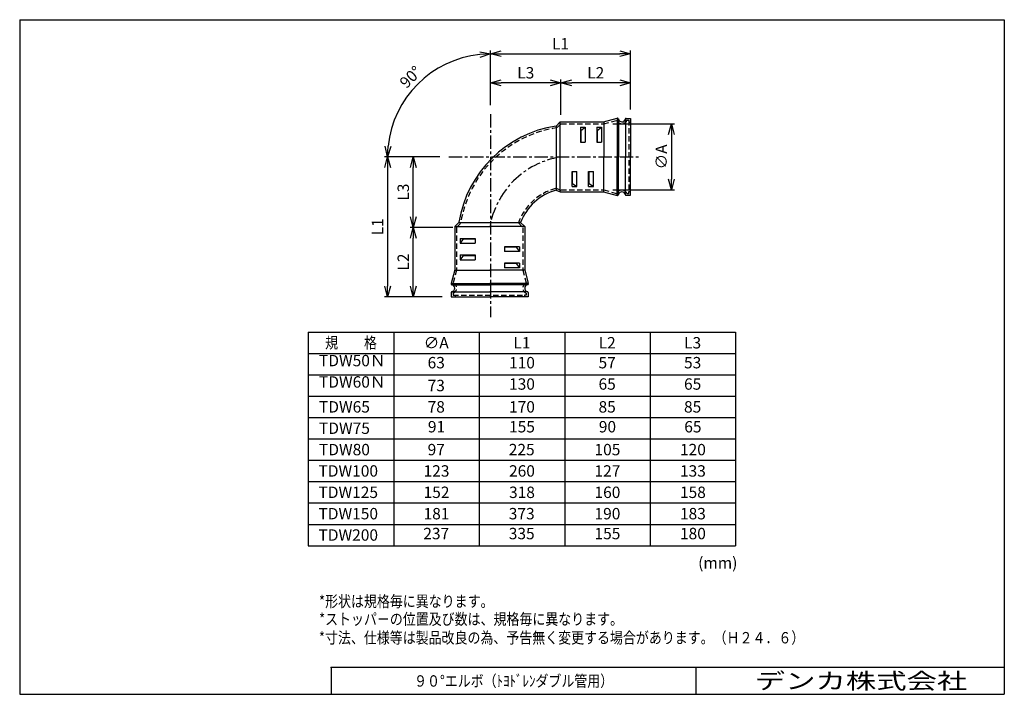
# Model space of a CAD drawing. Units: millimetres. Extents: x -237 to 39, y -54 to 136.
import ezdxf

# ---------------------------------------------------------------- set-up
doc = ezdxf.new("R2010")
doc.units = ezdxf.units.MM
doc.header["$LTSCALE"] = 0.5
for name, pattern in [('CENTER', [12, 7.5, -1.5, 1.5, -1.5]), ('CENTER2', [28.575, 19.05, -3.175, 3.175, -3.175]), ('DASHED', [4.5, 3, -1.5]), ('HIDDEN2', [4.7625, 3.175, -1.5875])]:
    doc.linetypes.add(name, pattern=pattern)
for name, color, linetype in [('VIEW0001', 7, 'Continuous'), ('VIEW0002', 7, 'Continuous'), ('中心線', 5, 'CENTER2'), ('寸法線', 3, 'Continuous'), ('破線', 4, 'HIDDEN2')]:
    doc.layers.add(name, color=color, linetype=linetype)
doc.layers.add('図枠', color=7, linetype='Continuous', lineweight=50)
doc.layers.add('外形線', color=7, linetype='Continuous', lineweight=30)
doc.styles.get("Standard").update_dxf_attribs({"font": 'txt', "bigfont": 'EXTFONT'})
doc.dimstyles.new('ISO-25', dxfattribs={"dimtxt": 2.5, "dimasz": 2.5, "dimexe": 1.25, "dimexo": 0.625, "dimtad": 1, "dimtxsty": 'Standard', "dimcen": 2.5, "dimadec": 0, "dimazin": 0, "dimtfac": 1, "dimtmove": 0, "dimatfit": 3, "dimfxl": 1, "dimarcsym": 0})

# ---------------------------------------------------------------- blocks, each defined once
blk = doc.blocks.new('_Open30')
at = {"color": 0, "linetype": 'ByBlock', "lineweight": -2}
for p, q in [((-1, 0.267949), (0, 0)), ((0, 0), (-1, -0.267949)), ((0, 0), (-1, 0))]:
    blk.add_line(p, q, dxfattribs=at)
blk = doc.blocks.new('*D19')
at = {"layer": 'Defpoints', "color": 0, "transparency": 16777216}
for p in [(-116.68, 97.23), (-133.91, 57.93), (-116.01, 57.93)]:
    blk.add_point(p, dxfattribs=at)
at = {"layer": '寸法線', "color": 0, "lineweight": -2, "transparency": 16777216}
for p, q in [((-119.22, 97.23), (-134.81, 97.23)), ((-133.91, 94.23), (-133.91, 60.93)), ((-118.55, 57.93), (-134.81, 57.93))]:
    blk.add_line(p, q, dxfattribs=at)
at = {"layer": '寸法線', "color": 0, "lineweight": -2, "transparency": 16777216, "xscale": 3, "yscale": 3, "zscale": 3}
for p, rotation in [((-133.91, 97.23), 90), ((-133.91, 57.93), 270)]:
    blk.add_blockref('_Open30', p, dxfattribs=dict(at, rotation=rotation))
at = {"layer": '寸法線', "color": 0, "transparency": 16777216, "insert": (-136.31, 77.58), "char_height": 3.2, "attachment_point": 5, "rotation": 90}
blk.add_mtext('L1', dxfattribs=at)
blk = doc.blocks.new('*D20')
at = {"layer": 'Defpoints', "color": 0, "transparency": 16777216}
for p in [(-65.7, 126.19), (-105, 109.21), (-65.7, 108.03)]:
    blk.add_point(p, dxfattribs=at)
at = {"layer": '寸法線', "color": 0, "lineweight": -2, "transparency": 16777216}
for p, q in [((-105, 111.75), (-105, 127.09)), ((-102, 126.19), (-68.7, 126.19)), ((-65.7, 110.57), (-65.7, 127.09))]:
    blk.add_line(p, q, dxfattribs=at)
at = {"layer": '寸法線', "color": 0, "lineweight": -2, "transparency": 16777216, "xscale": 3, "yscale": 3, "zscale": 3, "rotation": 180}
blk.add_blockref('_Open30', (-105, 126.19), dxfattribs=at)
at = {"layer": '寸法線', "color": 0, "lineweight": -2, "transparency": 16777216, "xscale": 3, "yscale": 3, "zscale": 3}
blk.add_blockref('_Open30', (-65.7, 126.19), dxfattribs=at)
at = {"layer": '寸法線', "color": 0, "transparency": 16777216, "insert": (-85.35, 128.59), "char_height": 3.2, "attachment_point": 5}
blk.add_mtext('L1', dxfattribs=at)
blk = doc.blocks.new('*D21')
at = {"layer": 'Defpoints', "color": 0, "transparency": 16777216}
for p in [(-105, 118.03), (-105, 109.21), (-85.2, 106.53)]:
    blk.add_point(p, dxfattribs=at)
at = {"layer": '寸法線', "color": 0, "lineweight": -2, "transparency": 16777216}
blk.add_line((-88.2, 118.03), (-102, 118.03), dxfattribs=at)
at = {"layer": '寸法線', "color": 0, "lineweight": -2, "transparency": 16777216, "xscale": 3, "yscale": 3, "zscale": 3, "rotation": 180}
blk.add_blockref('_Open30', (-105, 118.03), dxfattribs=at)
at = {"layer": '寸法線', "color": 0, "lineweight": -2, "transparency": 16777216, "xscale": 3, "yscale": 3, "zscale": 3}
blk.add_blockref('_Open30', (-85.2, 118.03), dxfattribs=at)
at = {"layer": '寸法線', "color": 0, "transparency": 16777216, "insert": (-95.1, 120.43), "char_height": 3.2, "attachment_point": 5}
blk.add_mtext('L3', dxfattribs=at)
blk = doc.blocks.new('*D22')
at = {"layer": 'Defpoints', "color": 0, "transparency": 16777216}
for p in [(-105, 127.65), (-119.45, 122.26), (-134.81, 97.23), (-105, 97.23)]:
    blk.add_point(p, dxfattribs=at)
at = {"layer": '寸法線', "color": 0, "lineweight": -2, "transparency": 16777216}
blk.add_arc((-105, 97.23), 28.9, 95.9506, 174.0509, dxfattribs=at)
at = {"layer": '寸法線', "color": 0, "lineweight": -2, "transparency": 16777216, "xscale": 3, "yscale": 3, "zscale": 3}
for p, rotation in [((-105, 126.13), 2.975491674747755), ((-133.9, 97.23), 267.0260117020923)]:
    blk.add_blockref('_Open30', p, dxfattribs=dict(at, rotation=rotation))
at = {"layer": '寸法線', "color": 0, "transparency": 16777216, "insert": (-127.13, 119.37), "char_height": 3.2, "attachment_point": 5, "rotation": 45.0011}
blk.add_mtext('90°', dxfattribs=at)
blk = doc.blocks.new('*D23')
at = {"layer": 'Defpoints', "color": 0, "transparency": 16777216}
for p in [(-126.68, 97.23), (-116.68, 97.23), (-105.21, 77.43)]:
    blk.add_point(p, dxfattribs=at)
at = {"layer": '寸法線', "color": 0, "lineweight": -2, "transparency": 16777216}
blk.add_line((-126.68, 80.43), (-126.68, 94.23), dxfattribs=at)
at = {"layer": '寸法線', "color": 0, "lineweight": -2, "transparency": 16777216, "xscale": 3, "yscale": 3, "zscale": 3}
for p, rotation in [((-126.68, 97.23), 90), ((-126.68, 77.43), 270)]:
    blk.add_blockref('_Open30', p, dxfattribs=dict(at, rotation=rotation))
at = {"layer": '寸法線', "color": 0, "transparency": 16777216, "insert": (-129.08, 87.33), "char_height": 3.2, "attachment_point": 5, "rotation": 90}
blk.add_mtext('L3', dxfattribs=at)
blk = doc.blocks.new('*D24')
at = {"layer": 'Defpoints', "color": 0, "transparency": 16777216}
for p in [(-73.2, 106.53), (-73.2, 87.93), (-54.2, 87.93)]:
    blk.add_point(p, dxfattribs=at)
at = {"layer": '寸法線', "color": 0, "lineweight": -2, "transparency": 16777216}
for p, q in [((-70.66, 106.53), (-53.3, 106.53)), ((-54.2, 103.53), (-54.2, 90.93)), ((-70.66, 87.93), (-53.3, 87.93))]:
    blk.add_line(p, q, dxfattribs=at)
at = {"layer": '寸法線', "color": 0, "lineweight": -2, "transparency": 16777216, "xscale": 3, "yscale": 3, "zscale": 3}
for p, rotation in [((-54.2, 106.53), 90), ((-54.2, 87.93), 270)]:
    blk.add_blockref('_Open30', p, dxfattribs=dict(at, rotation=rotation))
at = {"layer": '寸法線', "color": 0, "transparency": 16777216, "insert": (-56.6, 97.23), "char_height": 3.2, "attachment_point": 5, "rotation": 90}
blk.add_mtext('∅A', dxfattribs=at)
blk = doc.blocks.new('*D25')
at = {"layer": 'Defpoints', "color": 0, "transparency": 16777216}
for p in [(-126.68, 77.43), (-113.08, 77.43), (-116.01, 57.93)]:
    blk.add_point(p, dxfattribs=at)
at = {"layer": '寸法線', "color": 0, "lineweight": -2, "transparency": 16777216}
for p, q in [((-115.62, 77.43), (-127.58, 77.43)), ((-126.68, 60.93), (-126.68, 74.43))]:
    blk.add_line(p, q, dxfattribs=at)
at = {"layer": '寸法線', "color": 0, "lineweight": -2, "transparency": 16777216, "xscale": 3, "yscale": 3, "zscale": 3}
for p, rotation in [((-126.68, 77.43), 90), ((-126.68, 57.93), 270)]:
    blk.add_blockref('_Open30', p, dxfattribs=dict(at, rotation=rotation))
at = {"layer": '寸法線', "color": 0, "transparency": 16777216, "insert": (-129.08, 67.68), "char_height": 3.2, "attachment_point": 5, "rotation": 90}
blk.add_mtext('L2', dxfattribs=at)
blk = doc.blocks.new('*D26')
at = {"layer": 'Defpoints', "color": 0, "transparency": 16777216}
for p in [(-85.2, 118.03), (-65.7, 108.03), (-85.2, 106.53)]:
    blk.add_point(p, dxfattribs=at)
at = {"layer": '寸法線', "color": 0, "lineweight": -2, "transparency": 16777216}
for p, q in [((-85.2, 109.07), (-85.2, 118.93)), ((-68.7, 118.03), (-82.2, 118.03))]:
    blk.add_line(p, q, dxfattribs=at)
at = {"layer": '寸法線', "color": 0, "lineweight": -2, "transparency": 16777216, "xscale": 3, "yscale": 3, "zscale": 3, "rotation": 180}
blk.add_blockref('_Open30', (-85.2, 118.03), dxfattribs=at)
at = {"layer": '寸法線', "color": 0, "lineweight": -2, "transparency": 16777216, "xscale": 3, "yscale": 3, "zscale": 3}
blk.add_blockref('_Open30', (-65.7, 118.03), dxfattribs=at)
at = {"layer": '寸法線', "color": 0, "transparency": 16777216, "insert": (-75.45, 120.43), "char_height": 3.2, "attachment_point": 5}
blk.add_mtext('L2', dxfattribs=at)

msp = doc.modelspace()

# ---------------------------------------------------------------- linework, layer by layer
at = {"color": 7, "linetype": 'Continuous'}
for p, q in [((-156.159, 48.007), (-156.159, -11.993)), ((-156.159, 48.007), (-36.159, 48.007)), ((-132.159, 48.007), (-132.159, -11.993)), ((-108.159, 48.007), (-108.159, -11.993)), ((-84.159, 48.007), (-84.159, -11.993)), ((-60.159, 48.007), (-60.159, -11.993)), ((-36.159, 48.007), (-36.159, -11.993)), ((-156.159, 42.007), (-36.159, 42.007)), ((-156.159, 36.007), (-36.159, 36.007)), ((-156.159, 30.007), (-36.159, 30.007)), ((-156.159, 24.007), (-36.159, 24.007)), ((-156.159, 18.007), (-36.159, 18.007)), ((-156.159, 12.007), (-36.159, 12.007)), ((-156.159, 6.007), (-36.159, 6.007)), ((-156.159, 0.007), (-36.159, 0.007)), ((-156.159, -5.993), (-36.159, -5.993)), ((-156.159, -11.993), (-36.159, -11.993))]:
    msp.add_line(p, q, dxfattribs=at)
at = {"layer": 'VIEW0001', "color": 7}
msp.add_point((39.29, -46.237), dxfattribs=at)
at = {"layer": '中心線', "linetype": 'CENTER'}
for p, q in [((-104.997, 109.209), (-104.997, 52.165)), ((-116.678, 97.233), (-62.828, 97.233))]:
    msp.add_line(p, q, dxfattribs=at)
msp.add_arc((-81.537, 73.513), 24, 99.29842, 170.60145, dxfattribs=at)
at = {"layer": '図枠', "color": 7, "linetype": 'Continuous', "lineweight": 30}
for p, q in [((-237.21, 135.763), (-237.21, -53.737)), ((-237.21, 135.763), (39.29, 135.763)), ((39.29, 135.763), (39.29, -53.737)), ((-237.21, -53.737), (39.29, -53.737))]:
    msp.add_line(p, q, dxfattribs=at)
at = {"layer": '図枠', "lineweight": 30}
for p, q in [((-149.785, -46.237), (-149.785, -53.737)), ((39.29, -46.237), (-149.785, -46.237)), ((-47.21, -53.737), (-47.21, -46.237))]:
    msp.add_line(p, q, dxfattribs=at)
msp.add_point((-149.785, -46.237), dxfattribs=at)
at = {"layer": '外形線', "linetype": 'Continuous'}
for p, q in [((-73.265, 107.058), (-69.424, 108.071)), ((-69.423, 108.071), (-69.423, 97.233)), ((-69.063, 107.899), (-69.063, 97.233)), ((-67.122, 107.875), (-67.122, 97.233)), ((-66.858, 108.033), (-65.697, 108.033)), ((-65.697, 108.033), (-65.697, 97.233)), ((-86.573, 105.899), (-85.414, 107.058)), ((-86.573, 105.899), (-86.573, 87.881)), ((-85.414, 107.058), (-73.197, 107.058)), ((-85.414, 87.408), (-85.414, 107.058)), ((-79.767, 105.578), (-78.417, 105.578)), ((-79.767, 105.578), (-79.767, 101.336)), ((-79.617, 104.678), (-78.417, 105.578)), ((-78.417, 105.578), (-78.417, 101.336)), ((-75.147, 105.578), (-73.797, 105.578)), ((-75.147, 105.578), (-75.147, 101.336)), ((-74.997, 104.678), (-73.797, 105.578)), ((-73.797, 105.578), (-73.797, 101.336)), ((-73.197, 107.058), (-73.197, 97.233)), ((-79.767, 104.678), (-79.617, 104.678)), ((-79.617, 104.678), (-79.617, 101.336)), ((-75.147, 104.678), (-74.997, 104.678)), ((-74.997, 104.678), (-74.997, 101.336)), ((-79.767, 101.336), (-78.417, 101.336)), ((-75.147, 101.336), (-73.797, 101.336)), ((-73.197, 87.408), (-73.197, 97.233)), ((-69.423, 86.394), (-69.423, 97.233)), ((-69.063, 86.567), (-69.063, 97.233)), ((-67.122, 86.591), (-67.122, 97.233)), ((-65.697, 86.433), (-65.697, 97.233)), ((-82.077, 93.129), (-80.727, 93.129)), ((-82.077, 88.887), (-82.077, 93.129)), ((-81.927, 89.787), (-81.927, 93.129)), ((-80.727, 88.887), (-80.727, 93.129)), ((-77.457, 93.129), (-76.107, 93.129)), ((-77.457, 88.887), (-77.457, 93.129)), ((-77.307, 89.787), (-77.307, 93.129)), ((-76.107, 88.887), (-76.107, 93.129)), ((-82.077, 89.787), (-81.927, 89.787)), ((-82.077, 88.887), (-80.727, 88.887)), ((-81.927, 89.787), (-80.727, 88.887)), ((-77.457, 89.787), (-77.307, 89.787)), ((-77.457, 88.887), (-76.107, 88.887)), ((-77.307, 89.787), (-76.107, 88.887)), ((-86.573, 87.881), (-85.414, 87.408)), ((-85.414, 87.408), (-73.197, 87.408)), ((-73.265, 87.408), (-69.424, 86.394)), ((-66.858, 86.433), (-65.697, 86.433)), ((-113.881, 78.808), (-115.039, 77.65)), ((-115.039, 77.65), (-115.039, 65.433)), ((-115.039, 77.65), (-105.214, 77.65)), ((-113.881, 78.808), (-96.548, 78.808)), ((-95.389, 77.65), (-105.214, 77.65)), ((-96.548, 78.808), (-95.389, 77.65)), ((-95.389, 77.65), (-95.389, 65.433)), ((-113.56, 74.313), (-113.56, 72.963)), ((-113.56, 74.313), (-109.318, 74.313)), ((-112.66, 74.163), (-113.56, 72.963)), ((-113.56, 72.963), (-109.318, 72.963)), ((-112.66, 74.313), (-112.66, 74.163)), ((-112.66, 74.163), (-109.318, 74.163)), ((-109.318, 74.313), (-109.318, 72.963)), ((-96.869, 72.003), (-101.111, 72.003)), ((-101.111, 72.003), (-101.111, 70.653)), ((-97.769, 72.003), (-97.769, 71.853)), ((-96.869, 72.003), (-96.869, 70.653)), ((-113.56, 69.693), (-113.56, 68.343)), ((-113.56, 69.693), (-109.318, 69.693)), ((-112.66, 69.543), (-113.56, 68.343)), ((-112.66, 69.693), (-112.66, 69.543)), ((-112.66, 69.543), (-109.318, 69.543)), ((-109.318, 69.693), (-109.318, 68.343)), ((-97.769, 71.853), (-101.111, 71.853)), ((-96.869, 70.653), (-101.111, 70.653)), ((-97.769, 71.853), (-96.869, 70.653)), ((-113.56, 68.343), (-109.318, 68.343)), ((-96.869, 67.383), (-101.111, 67.383)), ((-101.111, 67.383), (-101.111, 66.033)), ((-97.769, 67.233), (-101.111, 67.233)), ((-97.769, 67.383), (-97.769, 67.233)), ((-97.769, 67.233), (-96.869, 66.033)), ((-96.869, 67.383), (-96.869, 66.033)), ((-115.039, 65.501), (-116.053, 61.659)), ((-115.039, 65.433), (-105.214, 65.433)), ((-95.389, 65.433), (-105.214, 65.433)), ((-96.869, 66.033), (-101.111, 66.033)), ((-95.389, 65.501), (-94.376, 61.659)), ((-116.053, 61.659), (-105.214, 61.659)), ((-115.881, 61.298), (-105.214, 61.298)), ((-94.376, 61.659), (-105.214, 61.659)), ((-94.548, 61.298), (-105.214, 61.298)), ((-116.014, 59.093), (-116.014, 57.933)), ((-115.857, 59.358), (-105.214, 59.358)), ((-94.572, 59.358), (-105.214, 59.358)), ((-94.414, 59.093), (-94.414, 57.933)), ((-116.014, 57.933), (-105.214, 57.933)), ((-94.414, 57.933), (-105.214, 57.933))]:
    msp.add_line(p, q, dxfattribs=at)
for centre, radius, start, end in [((-69.347, 107.781), 0.3, 11.36981, 104.78188), ((-68.097, 108.033), 0.975, 191.36986, 346.39123), ((-66.858, 107.733), 0.3, 89.99998, 166.39118), ((-81.537, 73.513), 32.775, 98.83929, 170.60145), ((-82.544, 73.432), 15, 105.57952, 158.99795), ((-69.347, 86.684), 0.3, 255.21807, 348.63014), ((-68.097, 86.433), 0.975, 13.60871, 168.63009), ((-66.858, 86.733), 0.3, 193.60876, 269.99996), ((-115.763, 61.583), 0.3, 165.21805, 258.63014), ((-116.014, 60.333), 0.975, 283.60872, 78.63008), ((-94.414, 60.333), 0.975, 101.36984, 256.3912), ((-94.666, 61.583), 0.3, 281.36981, 14.78188), ((-115.714, 59.093), 0.3, 103.60875, 179.99995), ((-94.714, 59.093), 0.3, 359.99999, 76.3912)]:
    msp.add_arc(centre, radius, start, end, dxfattribs=at)
at = {"layer": '破線', "linetype": 'DASHED'}
for p, q in [((-86.247, 105.483), (-85.197, 106.533)), ((-85.197, 106.533), (-73.197, 106.533)), ((-73.197, 106.533), (-69.502, 107.508)), ((-66.692, 107.508), (-66.147, 107.508)), ((-66.147, 107.508), (-66.147, 87.483)), ((-66.147, 106.983), (-65.697, 106.983)), ((-86.374, 88.367), (-85.216, 87.894)), ((-85.197, 87.933), (-73.197, 87.933)), ((-73.197, 87.933), (-69.502, 86.958)), ((-66.692, 86.958), (-66.147, 86.958)), ((-66.147, 86.958), (-66.147, 87.483)), ((-66.147, 87.483), (-65.697, 87.483)), ((-113.464, 78.483), (-114.514, 77.433)), ((-114.514, 77.433), (-114.514, 65.433)), ((-97.157, 78.675), (-95.914, 77.433)), ((-95.914, 77.433), (-95.914, 65.433)), ((-114.514, 65.433), (-115.489, 61.738)), ((-95.914, 65.433), (-94.939, 61.738)), ((-115.489, 58.927), (-115.489, 58.383)), ((-115.489, 58.383), (-95.464, 58.383)), ((-114.964, 58.383), (-114.964, 57.933)), ((-95.464, 58.383), (-95.464, 57.933)), ((-94.939, 58.383), (-95.464, 58.383)), ((-94.939, 58.927), (-94.939, 58.383))]:
    msp.add_line(p, q, dxfattribs=at)
for centre, radius, start, end in [((-81.537, 73.513), 32.25, 98.53585, 170.60145), ((-68.097, 108.033), 1.5, 200.48716, 339.51282), ((-82.544, 73.432), 15.525, 105.57952, 160.26258), ((-68.097, 86.433), 1.5, 20.48713, 159.51278), ((-116.014, 60.333), 1.5, 290.48713, 69.51276), ((-94.414, 60.333), 1.5, 110.48715, 249.51282)]:
    msp.add_arc(centre, radius, start, end, dxfattribs=at)

# ---------------------------------------------------------------- texts
at = {"color": 7, "char_height": 3.2}
for s, insert, attachment_point in [('{\\W0.833333;規\u3000\u3000格}', (-144.159, 45.007), 5), ('{\\W1;∅A}', (-120.235, 45.007), 5), ('{\\W1;L1}', (-96.159, 45.007), 5), ('{\\W1;L2}', (-72.235, 45.007), 5), ('{\\W1;L3}', (-48.235, 45.007), 5), ('TDW50Ｎ', (-153.159, 37.407), 7), ('63', (-120.235, 39.007), 5), ('110', (-96.159, 39.007), 5), ('57', (-72.235, 39.007), 5), ('53', (-48.235, 39.007), 5), ('TDW60Ｎ', (-153.159, 31.407), 7), ('{\\W1;73}', (-120.235, 33.007), 5), ('130', (-96.159, 33.007), 5), ('65', (-72.235, 33.007), 5), ('65', (-48.235, 33.007), 5), ('{\\W1;TDW65}', (-153.159, 25.407), 7), ('{\\W1;78}', (-120.235, 27.007), 5), ('{\\W1;170}', (-96.159, 27.007), 5), ('{\\W1;85}', (-72.235, 27.007), 5), ('{\\W1;85}', (-48.235, 27.007), 5), ('{\\W1;TDW75}', (-153.159, 19.407), 7), ('91', (-120.159, 21.007), 5), ('155', (-96.159, 21.007), 5), ('90', (-72.159, 21.007), 5), ('65', (-48.159, 21.007), 5), ('{\\W1;TDW80}', (-153.159, 13.407), 7), ('{\\W1;97}', (-120.235, 15.007), 5), ('{\\W1;225}', (-96.235, 15.007), 5), ('{\\W1;105}', (-72.159, 15.007), 5), ('{\\W1;120}', (-48.159, 15.007), 5), ('{\\W1;TDW100}', (-153.302, 7.407), 7), ('{\\W1;123}', (-120.159, 9.007), 5), ('{\\W1;260}', (-96.159, 9.007), 5), ('{\\W1;127}', (-72.159, 9.007), 5), ('{\\W1;133}', (-48.159, 9.007), 5), ('{\\W1;TDW125}', (-153.302, 1.407), 7), ('{\\W1;152}', (-120.159, 3.007), 5), ('{\\W1;318}', (-96.159, 3.007), 5), ('{\\W1;160}', (-72.159, 3.007), 5), ('{\\W1;158}', (-48.159, 3.007), 5), ('{\\W1;TDW150}', (-153.302, -4.593), 7), ('{\\W1;181}', (-120.159, -2.993), 5), ('{\\W1;373}', (-96.235, -2.993), 5), ('{\\W1;190}', (-72.159, -2.993), 5), ('{\\W1;183}', (-48.159, -2.993), 5), ('{\\W1;TDW200}', (-153.302, -10.593), 7), ('237', (-120.235, -8.993), 5), ('335', (-96.235, -8.993), 5), ('155', (-72.159, -8.993), 5), ('180', (-48.159, -8.993), 5)]:
    msp.add_mtext(s, dxfattribs=dict(at, insert=insert, attachment_point=attachment_point))
at = {"layer": 'VIEW0001', "color": 7}
for s, insert, char_height, attachment_point in [('\\W0.833333;{\\F|c128;９０°エルボ（ﾄﾖﾄﾞﾚﾝダブル管用）}', (-98.498, -49.987), 3.2, 5), ('{\\W1.3889;\u3000デンカ株式会社}', (-39.317, -52.237), 4.5, 7)]:
    msp.add_mtext(s, dxfattribs=dict(at, insert=insert, char_height=char_height, attachment_point=attachment_point))
at = {"layer": 'VIEW0002', "color": 7, "char_height": 3.2, "attachment_point": 7}
for s, insert in [('{\\W1;(mm)}', (-46.69, -18.413)), ('{\\W0.833333;*形状は規格毎に異なります。}', (-153.149, -29.216)), ('{\\W0.833333;*ストッパ－の位置及び数は、規格毎に異なります。}', (-153.148, -34.213)), ('{\\W0.8333;*寸法、仕様等は製品改良の為、予告無く変更する場合があります。（Ｈ２４．６）}', (-153.174, -39.443))]:
    msp.add_mtext(s, dxfattribs=dict(at, insert=insert))

# ---------------------------------------------------------------- dimensions: what is measured, and where the dimension line sits
at = {"layer": '寸法線'}
for base, p1, p2, angle, text, override, picture, middle in [((-65.697, 126.19), (-104.997, 109.209), (-65.697, 108.033), 180, 'L1', {"dimtxt": 3.2, "dimasz": 3, "dimexe": 0.9, "dimexo": 2.54, "dimgap": 0.8, "dimtad": 1, "dimtih": 0, "dimtoh": 0, "dimdec": 0, "dimdsep": 46, "dimblk1": 'Open30', "dimblk2": 'Open30', "dimsah": 1, "dimse1": 0, "dimse2": 0, "dimtmove": 0}, '*D20', (-85.347, 126.19)), ((-54.199, 87.933), (-73.197, 106.533), (-73.197, 87.933), 90, '∅A', {"dimtxt": 3.2, "dimasz": 3, "dimexe": 0.9, "dimexo": 2.54, "dimgap": 0.8, "dimtad": 1, "dimtih": 0, "dimtoh": 0, "dimdec": 0, "dimdsep": 46, "dimblk1": 'Open30', "dimblk2": 'Open30', "dimsah": 1, "dimse1": 0, "dimse2": 0, "dimtmove": 0}, '*D24', (-54.199, 97.233)), ((-133.911, 57.933), (-116.678, 97.233), (-116.014, 57.933), 90, 'L1', {"dimtxt": 3.2, "dimasz": 3, "dimexe": 0.9, "dimexo": 2.54, "dimgap": 0.8, "dimtad": 1, "dimtih": 0, "dimtoh": 0, "dimdec": 0, "dimdsep": 46, "dimblk1": 'Open30', "dimblk2": 'Open30', "dimsah": 1, "dimse1": 0, "dimse2": 0, "dimtmove": 0}, '*D19', (-133.911, 77.583)), ((-126.684, 97.233), (-105.214, 77.433), (-116.678, 97.233), 270, 'L3', {"dimtxt": 3.2, "dimasz": 3, "dimexe": 0.9, "dimexo": 2.54, "dimgap": 0.8, "dimtad": 1, "dimtih": 0, "dimtoh": 0, "dimdec": 0, "dimdsep": 46, "dimblk1": 'Open30', "dimblk2": 'Open30', "dimsah": 1, "dimse1": 1, "dimse2": 1, "dimtmove": 0}, '*D23', (-126.684, 87.333)), ((-126.684, 77.433), (-116.014, 57.933), (-113.079, 77.433), 270, 'L2', {"dimtxt": 3.2, "dimasz": 3, "dimexe": 0.9, "dimexo": 2.54, "dimgap": 0.8, "dimtad": 1, "dimtih": 0, "dimtoh": 0, "dimdec": 0, "dimdsep": 46, "dimblk1": 'Open30', "dimblk2": 'Open30', "dimsah": 1, "dimse1": 1, "dimse2": 0, "dimtmove": 0}, '*D25', (-126.684, 67.683))]:
    dim = msp.add_linear_dim(base=base, p1=p1, p2=p2, angle=angle, text=text, dimstyle='ISO-25', override=override, dxfattribs=at)
    dim.commit()
    dim.dimension.update_dxf_attribs({"geometry": picture, "text_midpoint": middle, "dimtype": 160})
dim = msp.add_angular_dim_3p(base=(-119.447, 122.261), center=(-104.997, 97.233), p1=(-104.997, 127.648), p2=(-134.811, 97.233), text='90°', dimstyle='ISO-25', override={"dimtxt": 3.2, "dimasz": 3, "dimexe": 0.9, "dimexo": 2.54, "dimgap": 0.8, "dimtad": 1, "dimtih": 0, "dimtoh": 0, "dimdsep": 46, "dimblk1": 'Open30', "dimblk2": 'Open30', "dimsah": 1, "dimse1": 1, "dimse2": 1, "dimaunit": 1, "dimadec": 0, "dimtmove": 0}, dxfattribs=at)
dim.commit()
dim.dimension.update_dxf_attribs({"geometry": '*D22', "text_midpoint": (-125.433, 117.668), "dimtype": 165})
for base, p1, p2, text, override, picture, middle in [((-104.997, 118.033), (-85.197, 106.533), (-104.997, 109.209), 'L3', {"dimtxt": 3.2, "dimasz": 3, "dimexe": 0.9, "dimexo": 2.54, "dimgap": 0.8, "dimtad": 1, "dimtih": 0, "dimtoh": 0, "dimdec": 0, "dimdsep": 46, "dimblk1": 'Open30', "dimblk2": 'Open30', "dimsah": 1, "dimse1": 1, "dimse2": 1, "dimtmove": 0}, '*D21', (-95.097, 118.033)), ((-85.197, 118.033), (-65.697, 108.033), (-85.197, 106.533), 'L2', {"dimtxt": 3.2, "dimasz": 3, "dimexe": 0.9, "dimexo": 2.54, "dimgap": 0.8, "dimtad": 1, "dimtih": 0, "dimtoh": 0, "dimdec": 0, "dimdsep": 46, "dimblk1": 'Open30', "dimblk2": 'Open30', "dimsah": 1, "dimse1": 1, "dimse2": 0, "dimtmove": 0}, '*D26', (-75.447, 118.033))]:
    dim = msp.add_linear_dim(base=base, p1=p1, p2=p2, text=text, dimstyle='ISO-25', override=override, dxfattribs=at)
    dim.commit()
    dim.dimension.update_dxf_attribs({"geometry": picture, "text_midpoint": middle, "dimtype": 160})

doc.saveas('drawing.dxf')
